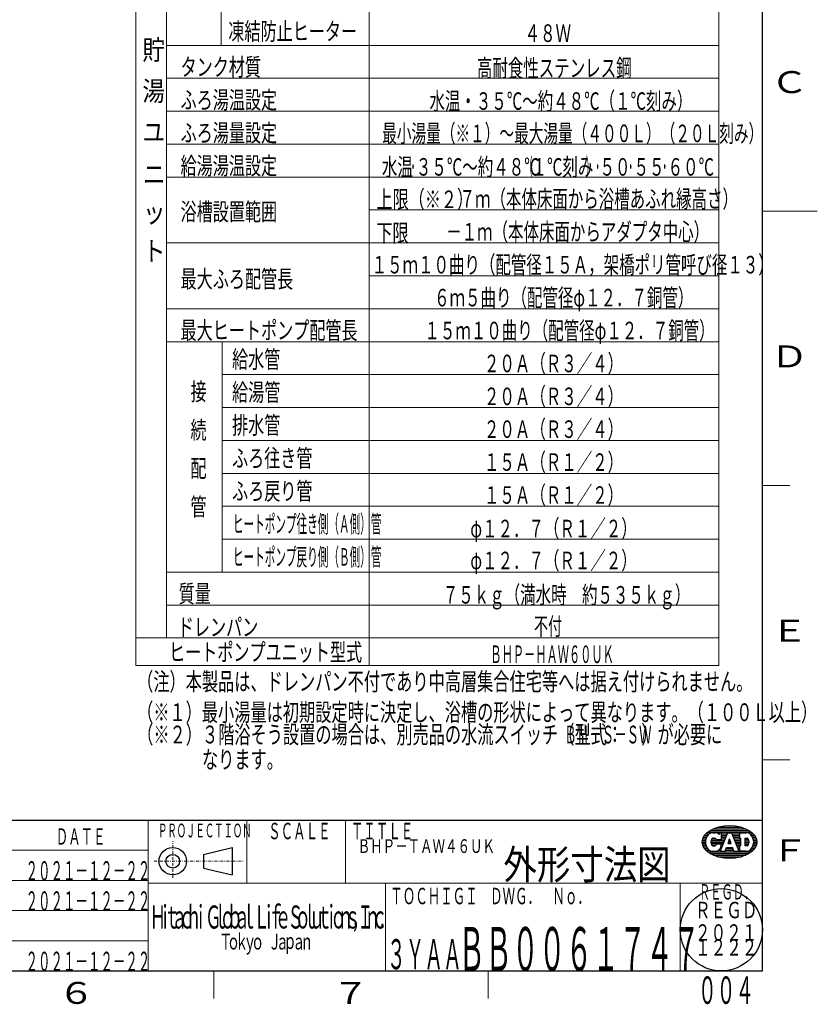
# Model space of a CAD drawing. Extents: x 0 to 420, y 0 to 297.
# Drawn here: x 275 to 420, y 4 to 183 of the extents above; entities that cross this region are included whole.
import ezdxf

# ---------------------------------------------------------------- set-up
doc = ezdxf.new("R2010")
doc.units = 0
doc.linetypes.add('DASHDOT', pattern=[1, 0.5, -0.25, 0, -0.25])
for name, color, linetype in [('M0', 3, 'CONTINUOUS'), ('M5', 7, 'CONTINUOUS'), ('M6', 3, 'CONTINUOUS'), ('M69', 7, 'CONTINUOUS'), ('M73', 7, 'CONTINUOUS'), ('M74', 7, 'CONTINUOUS'), ('M75', 7, 'CONTINUOUS'), ('M79', 7, 'CONTINUOUS')]:
    doc.layers.add(name, color=color, linetype=linetype)
doc.styles.get("Standard").update_dxf_attribs({"font": 'txt', "bigfont": 'BIGFONT'})

msp = doc.modelspace()

# ---------------------------------------------------------------- linework, layer by layer
at = {"layer": 'M5', "linetype": 'CONTINUOUS', "lineweight": 13}
for p, q in [((295.781909, 272.293437), (295.781909, 65.692836)), ((338.303194, 65.692836), (338.303194, 272.293437)), ((402.060502, 272.293437), (402.060502, 65.692836)), ((301.381909, 264.693437), (301.381909, 70.692836)), ((311.301328, 196.693437), (311.301328, 178.693437)), ((402.060502, 178.693437), (301.381909, 178.693437)), ((402.060502, 172.692837), (301.381909, 172.692837)), ((402.060502, 166.692837), (301.381909, 166.692837)), ((402.060502, 160.692837), (301.381909, 160.692837)), ((402.060502, 154.692837), (301.381909, 154.692837)), ((402.060502, 148.692837), (338.303194, 148.692837)), ((402.060502, 142.692837), (301.381909, 142.692837)), ((402.060502, 136.692837), (338.303194, 136.692837)), ((402.060502, 130.692837), (301.381909, 130.692837)), ((402.060502, 124.692837), (301.381909, 124.692837)), ((311.493909, 124.692837), (311.493909, 82.692836)), ((402.060502, 118.692837), (311.493909, 118.692837)), ((402.060502, 112.692837), (311.419171, 112.692837)), ((402.060502, 106.692837), (311.493909, 106.692837)), ((402.060502, 100.692836), (311.493909, 100.692836)), ((402.060502, 94.692836), (311.493909, 94.692836)), ((402.060502, 88.692836), (311.493909, 88.692836)), ((402.060502, 82.692836), (301.381909, 82.692836)), ((402.060502, 76.692836), (301.381909, 76.692836)), ((338.303194, 76.692836), (301.381909, 76.692836)), ((402.060503, 70.692836), (295.78191, 70.692836)), ((402.060502, 65.692836), (295.781909, 65.692836))]:
    msp.add_line(p, q, dxfattribs=at)
at = {"layer": 'M74', "linetype": 'CONTINUOUS', "lineweight": 25}
msp.add_circle((402.5, 17.5), 7.5, dxfattribs=at)
at = {"layer": 'M79', "color": 7, "linetype": 'CONTINUOUS', "lineweight": 25}
for p, q in [((410, 10), (410, 287)), ((240, 37.5), (410, 37.5)), ((401, 35.9), (407, 35.9)), ((401.820551, 36.2), (406.179449, 36.2)), ((399.101021, 34.1), (399.694602, 34.1)), ((399.230304, 34.4), (399.820116, 34.4)), ((399.417424, 34.7), (400.012957, 34.7)), ((399.669873, 35), (400.327658, 35)), ((400, 35.3), (408, 35.3)), ((400.429286, 35.6), (407.570714, 35.6)), ((400.813454, 34.1), (401.477529, 34.1)), ((400.990983, 35.2), (401.3, 35.2)), ((400.990983, 34.2), (401.3, 34.2)), ((401.963325, 35), (402.1, 35)), ((402.1, 35.2), (402.1, 34.894427)), ((402.1, 35.2), (402.5, 35.2)), ((403.65, 35.2), (402.317588, 31.8)), ((402.5, 35.2), (402.5, 33.9)), ((402.5, 35), (403.571623, 35)), ((402.5, 34.7), (403.454057, 34.7)), ((402.5, 34.4), (403.336491, 34.4)), ((402.5, 34.1), (403.218926, 34.1)), ((403.65, 35.2), (404.35, 35.2)), ((403.727464, 33.2), (404, 34.108593)), ((403.997422, 34.1), (404.002578, 34.1)), ((404.272536, 33.2), (404, 34.108593)), ((404.35, 35.2), (405.682412, 31.8)), ((404.428377, 35), (405.8, 35)), ((404.545943, 34.7), (405.8, 34.7)), ((404.663509, 34.4), (405.8, 34.4)), ((404.781074, 34.1), (406, 34.1)), ((405.8, 35.2), (407.009017, 35.2)), ((405.8, 35.2), (405.8, 34.2)), ((405.8, 34.2), (406, 34.2)), ((406, 34.2), (406, 32.8)), ((406.8, 34.2), (406.8, 32.8)), ((406.8, 34.2), (407.209017, 34.2)), ((407.672342, 35), (408.330127, 35)), ((407.987043, 34.7), (408.582576, 34.7)), ((408.179884, 34.4), (408.769696, 34.4)), ((408.305398, 34.1), (408.898979, 34.1)), ((308.078572, 31.251659), (313.342243, 32.501659)), ((313.342243, 32.501659), (313.342243, 27.501659)), ((399, 33.5), (399.6, 33.5)), ((399.025063, 33.8), (399.623215, 33.8)), ((399.025063, 33.2), (399.623215, 33.2)), ((399.101021, 32.9), (399.694602, 32.9)), ((399.230304, 32.6), (399.820116, 32.6)), ((400.6, 33.5), (402.983794, 33.5)), ((400.648612, 33.8), (403.10136, 33.8)), ((400.648612, 33.2), (402.866228, 33.2)), ((400.813454, 32.9), (401.477529, 32.9)), ((400.990983, 32.8), (401.3, 32.8)), ((402.5, 33.9), (401.602667, 33.9)), ((402.495826, 33.1), (401.602667, 33.1)), ((402.431371, 32.6), (402.631097, 32.6)), ((402.495826, 32.9), (402.748663, 32.9)), ((403.189003, 31.8), (403.458233, 32.5)), ((403.458233, 32.5), (404.541767, 32.5)), ((403.727464, 33.2), (404.272536, 33.2)), ((403.81745, 33.5), (404.18255, 33.5)), ((403.907436, 33.8), (404.092564, 33.8)), ((404.810997, 31.8), (404.541767, 32.5)), ((404.89864, 33.8), (406, 33.8)), ((405.016206, 33.5), (406, 33.5)), ((405.133772, 33.2), (406, 33.2)), ((405.251337, 32.9), (406, 32.9)), ((405.368903, 32.6), (405.8, 32.6)), ((406, 32.8), (405.8, 32.8)), ((405.8, 32.8), (405.8, 31.8)), ((406.8, 34), (407.457775, 34)), ((406.8, 33.7), (407.578709, 33.7)), ((406.8, 33.4), (407.594722, 33.4)), ((406.8, 33.1), (407.511684, 33.1)), ((407.209017, 32.8), (406.8, 32.8)), ((408.179884, 32.6), (408.769696, 32.6)), ((408.305398, 32.9), (408.898979, 32.9)), ((408.376785, 33.8), (408.974937, 33.8)), ((408.376785, 33.2), (408.974937, 33.2)), ((408.4, 33.5), (409, 33.5)), ((308.078572, 31.251659), (308.078572, 28.751659)), ((399.417424, 32.3), (400.012957, 32.3)), ((399.669873, 32), (400.327658, 32)), ((400, 31.7), (408, 31.7)), ((400.429286, 31.4), (407.570714, 31.4)), ((400.990983, 31.8), (401.3, 31.8)), ((401, 31.1), (407, 31.1)), ((401.820551, 30.8), (406.179449, 30.8)), ((401.963325, 32), (402.395965, 32)), ((402.274679, 32.3), (402.513531, 32.3)), ((402.317588, 31.8), (403.189003, 31.8)), ((403.265926, 32), (404.734074, 32)), ((403.38131, 32.3), (404.61869, 32.3)), ((404.810997, 31.8), (405.682412, 31.8)), ((405.486469, 32.3), (405.8, 32.3)), ((405.604035, 32), (405.8, 32)), ((407.009017, 31.8), (405.8, 31.8)), ((407.672342, 32), (408.330127, 32)), ((407.987043, 32.3), (408.582576, 32.3)), ((308.078572, 28.751659), (313.342243, 27.501659)), ((25, 10), (410, 10))]:
    msp.add_line(p, q, dxfattribs=at)
at = {"layer": 'M79', "color": 7, "linetype": 'CONTINUOUS', "lineweight": 13}
for p, q in [((410, 148.5), (420, 148.5)), ((410, 98.5), (415, 98.5)), ((410, 48.5), (415, 48.5)), ((298, 37.5), (298, 10)), ((316, 37.5), (316, 26)), ((334, 37.5), (334, 26)), ((240, 32), (298, 32)), ((240, 26.5), (298, 26.5)), ((298, 26), (410, 26)), ((341.3, 26), (341.3, 10)), ((395, 26), (395, 10)), ((248, 21), (298, 21)), ((240, 15.5), (298, 15.5)), ((310, 5), (310, 10)), ((360, 5), (360, 10))]:
    msp.add_line(p, q, dxfattribs=at)
at = {"layer": 'M79', "color": 7, "linetype": 'DASHDOT', "lineweight": 13}
for p, q in [((302.493366, 26.945247), (302.493366, 33.62408)), ((299.09737, 30.001659), (315.354218, 30.001659))]:
    msp.add_line(p, q, dxfattribs=at)
at = {"layer": 'M79', "color": 7, "linetype": 'CONTINUOUS', "lineweight": 25}
for radius in [2.5, 1.25]:
    msp.add_circle((302.493366, 30.001659), radius, dxfattribs=at)
for centre, radius, start, end in [((401.55, 33.5), 1.95, 138.189685, 221.810315), ((400.990983, 34), 1.2, 90, 138.189685), ((401.55, 33.5), 0.95, 138.189685, 221.810315), ((400.990983, 34), 0.2, 90, 138.189685), ((401.3, 34), 1.2, 48.189685, 90), ((401.3, 34), 0.2, 41.810315, 90), ((400.740983, 33.5), 0.95, 24.901062, 41.810315), ((407.009017, 34), 1.2, 41.810315, 90), ((407.209017, 34), 0.2, 41.810315, 90), ((406.65, 33.5), 0.95, 318.189685, 401.810315), ((406.45, 33.5), 1.95, 318.189685, 401.810315), ((400.990983, 33), 0.2, 221.810315, 270), ((401.3, 33), 1.2, 270, 364.780192), ((401.3, 33), 0.2, 270, 318.189685), ((400.740983, 33.5), 0.95, 318.189685, 335.098938), ((407.209017, 33), 0.2, 270, 318.189685), ((400.990983, 33), 1.2, 221.810315, 270), ((407.009017, 33), 1.2, 270, 318.189685)]:
    msp.add_arc(centre, radius, start, end, dxfattribs=at)
msp.add_ellipse((404, 33.5), major_axis=(5, 0), ratio=0.6, dxfattribs=at)

# ---------------------------------------------------------------- texts
at = {"layer": 'M0'}
for s, width, p in [('（※２）３階浴そう設置の場合は、別売品の水流スイッチ（型式：', 0.666667, (296.018169, 51.463195)), ('ＢＨ－Ｓ－ＳＷ', 0.51349, (373.866686, 51.463195)), ('）が必要に', 0.666667, (387.916403, 51.463195)), ('\u3000\u3000\u3000\u3000なります。', 0.666667, (296.018167, 46.919131))]:
    msp.add_text(s, height=3.24576, dxfattribs=dict(at, width=width)).set_placement(p)
at = {"layer": 'M5'}
for s, height, width, p in [('凍結防止ヒーター', 3.2, 0.671875, (312.63171, 179.653598)), ('４８Ｗ', 3.2, 0.645833, (366.648527, 179.322589)), ('貯', 3.6, 0.833333, (296.97327, 176.075359)), ('タンク材質', 3.2, 0.671875, (303.92503, 173.152401)), ('高耐食性ステンレス鋼', 3.2, 0.645833, (357.948511, 172.949947)), ('湯', 3.6, 0.833333, (296.97327, 168.575344)), ('ふろ湯温設定', 3.2, 0.671875, (303.92503, 167.152385)), ('水温・３５℃～約４８℃（１℃刻み）', 3.2, 0.645833, (349.293306, 166.949932)), ('ユ', 3.6, 0.833333, (296.97327, 161.075344)), ('ふろ湯量設定', 3.2, 0.671875, (303.925041, 161.152378)), ('最小湯量（※１）～最大湯量（４００Ｌ）（２０Ｌ刻み）', 3.2, 0.611979, (340.677879, 161.05521)), ('給湯湯温設定', 3.2, 0.671875, (303.92503, 155.152385)), ('水温', 3.2, 0.645859, (340.623041, 154.949932)), ('３５℃～約４８℃', 3.2, 0.645859, (346.82329, 154.949932)), ('（', 3.2, 0.32293, (366.6808, 154.949932)), ('１℃刻み', 3.2, 0.645859, (367.904138, 154.949932)), ('）・', 3.2, 0.32293, (377.841253, 154.949932)), ('５０', 3.2, 0.645859, (380.304643, 154.949932)), ('５５', 3.2, 0.645859, (386.504892, 154.949932)), ('６０℃', 3.2, 0.645859, (392.705148, 154.949932)), ('ニ', 3.6, 0.833333, (297.081913, 153.393154)), ('・', 3.2, 0.32293, (345.599951, 154.949932)), ('・', 3.2, 0.32293, (385.281553, 154.949932)), ('・', 3.2, 0.32293, (391.48181, 154.949932)), ('\u3000上限（※２）', 3.2, 0.671875, (336.715786, 149.035335)), ('７ｍ（本体床面から浴槽あふれ縁高さ）', 3.2, 0.645833, (354.783152, 149.121959)), ('ッ', 3.6, 0.833333, (297.081913, 146.39315)), ('浴槽設置範囲', 3.2, 0.671875, (303.92503, 146.772823)), ('\u3000下限', 3.2, 0.671875, (336.683865, 142.918289)), ('－１ｍ（本体床面からアダプタ中心）', 3.2, 0.645833, (352.346636, 143.121963)), ('ト', 3.6, 0.833333, (297.081913, 139.39315)), ('１５ｍ１０曲り（配管径１５Ａ，架橋ポリ管呼び径１３）', 3.2, 0.645833, (338.757776, 137.121956)), ('最大ふろ配管長', 3.2, 0.671875, (303.92503, 134.517814)), ('６ｍ５曲り（配管径φ１２．７銅管）', 3.2, 0.645833, (350.148294, 131.121963)), ('最大ヒートポンプ配管長', 3.2, 0.671875, (303.92503, 125.152382)), ('\u3000１５ｍ１０曲り（配管径φ１２．７銅管）', 3.2, 0.645833, (345.567804, 125.121956)), ('給水管', 3.2, 0.671875, (313.309875, 119.864898)), ('２０Ａ（Ｒ３／４）', 3.2, 0.645833, (359.228517, 119.121963)), ('\u3000接', 3.2, 0.671875, (302.798923, 113.99736)), ('給湯管', 3.2, 0.671875, (313.309875, 113.864898)), ('２０Ａ（Ｒ３／４）', 3.2, 0.645833, (359.228517, 113.121956)), ('排水管', 3.2, 0.671875, (313.309875, 107.864895)), ('\u3000続', 3.2, 0.671875, (302.798923, 106.997356)), ('２０Ａ（Ｒ３／４）', 3.2, 0.645833, (359.228517, 107.141773)), ('ふろ往き管', 3.2, 0.671875, (313.309875, 101.864891)), ('１５Ａ（Ｒ１／２）', 3.2, 0.645833, (359.228517, 101.141769)), ('\u3000配', 3.2, 0.671875, (302.798923, 99.997352)), ('ふろ戻り管', 3.2, 0.671875, (313.309875, 95.864895)), ('１５Ａ（Ｒ１／２）', 3.2, 0.645833, (359.228517, 95.141762)), ('\u3000管', 3.2, 0.671875, (302.798923, 92.997353)), ('ヒートポンプ往き側（Ａ側）管', 3.2, 0.442708, (313.476542, 89.864895)), ('φ１２．７（Ｒ１／２）', 3.2, 0.645833, (356.748514, 89.03141)), ('ヒートポンプ戻り側（Ｂ側）管', 3.2, 0.442708, (313.476542, 83.864895)), ('φ１２．７（Ｒ１／２）', 3.2, 0.645833, (356.748514, 83.217766)), ('質量', 3.2, 0.671875, (303.577076, 77.152382)), ('７５ｋｇ（満水時\u3000約５３５ｋｇ）', 3.2, 0.645833, (351.734384, 76.949928)), ('ドレンパン', 3.2, 0.671875, (303.424641, 71.066661)), ('不付', 3.2, 0.585937, (368.359995, 71.217769)), ('ヒートポンプユニット型式', 3.2, 0.671875, (301.824642, 66.507122)), ('ＢＨＰ－ＨＡＷ６０ＵＫ', 3.2, 0.46875, (360.403367, 66.12199)), ('（注）本製品は、ドレンパン不付であり中高層集合住宅等へは据え付けられません。', 3.24576, 0.666667, (295.998292, 61.111675)), ('（※１）最小湯量は初期設定時に決定し、浴槽の形状によって異なります。（１００Ｌ以上）', 3.24576, 0.666667, (295.998292, 55.530513))]:
    msp.add_text(s, height=height, dxfattribs=dict(at, width=width)).set_placement(p)
at = {"layer": 'M6'}
for s, height, width, p in [('ＢＨＰ－ＴＡＷ４６ＵＫ', 2.5, 0.666667, (336.217908, 31.509897)), ('外形寸法図', 5.3625, 0.833333, (362.775292, 26.711994))]:
    msp.add_text(s, height=height, dxfattribs=dict(at, width=width)).set_placement(p)
at = {"layer": 'M69', "width": 0.5}
msp.add_text('００４', height=5, dxfattribs=at).set_placement((398.25, 4))
at = {"layer": 'M73'}
for s, height, width, p in [('ＢＢ００６１７４７', 8, 0.447917, (354.558346, 10)), ('３ＹＡＡ', 5.5, 0.454545, (341.549988, 10.3))]:
    msp.add_text(s, height=height, dxfattribs=dict(at, width=width)).set_placement(p)
at = {"layer": 'M74', "width": 0.694444}
for s, p in [('ＲＥＧＤ', (397.708333, 19.6)), ('２０２１', (397.708333, 15.5)), ('１２２２', (397.708333, 12.8))]:
    msp.add_text(s, height=3, dxfattribs=at).set_placement(p)
at = {"layer": 'M75', "width": 0.47619}
for p in [(275.666667, 26.5), (275.666667, 21), (275.666667, 10)]:
    msp.add_text('２０２１－１２－２２', height=3.5, dxfattribs=at).set_placement(p)
at = {"layer": 'M79', "color": 7}
for s, height, width, p in [('Ｃ', 4, 1.25, (411.5, 170)), ('Ｄ', 4, 1.25, (411.5, 120)), ('Ｅ', 4, 1.25, (411.5, 70)), ('ＤＡＴＥ', 3, 0.555556, (281.166667, 33)), ('ＰＲＯＪＥＣＴＩＯＮ', 2.5, 0.5, (299.816162, 34.347473)), ('ＳＣＡＬＥ', 3, 0.555556, (319.896495, 34.001312)), ('ＴＩＴＬＥ', 3, 0.555556, (334.966502, 34.001312)), ('Ｆ', 4, 1.25, (411.5, 30)), ('ＴＯＣＨＩＧＩ\u3000ＤＷＧ．\u3000Ｎｏ．', 3, 0.555556, (342.164164, 22.153)), ('ＲＥＧＤ．', 2.8, 0.535714, (398.43067, 23.014603)), ('Ｈ', 4.2, 0.515873, (298.321647, 17.727871)), ('ｉ', 4.2, 0.515873, (299.621647, 17.727871)), ('ｔ', 4.2, 0.515873, (300.921647, 17.727871)), ('ｈ', 4.2, 0.515873, (304.821647, 17.727871)), ('ｉ', 4.2, 0.515873, (306.121647, 17.727871)), ('Ｇ', 4.2, 0.515873, (308.421647, 17.727871)), ('ｌ', 4.2, 0.515873, (309.721647, 17.727871)), ('ｂ', 4.2, 0.515873, (312.321647, 17.727871)), ('ｌ', 4.2, 0.515873, (314.921648, 17.727871)), ('Ｌ', 4.2, 0.515873, (317.221647, 17.727871)), ('ｉ', 4.2, 0.515873, (318.521646, 17.727871)), ('ｆ', 4.2, 0.515873, (319.821647, 17.727871)), ('Ｓ', 4.2, 0.515873, (323.421646, 17.727871)), ('ｌ', 4.2, 0.515873, (326.021646, 17.727871)), ('ｔ', 4.2, 0.515873, (328.621646, 17.727871)), ('ｉ', 4.2, 0.515873, (329.921646, 17.727871)), ('Ｉ', 4.2, 0.515873, (336.121643, 17.727871)), ('ａ', 4.2, 0.515873, (302.221647, 17.727871)), ('ｃ', 4.2, 0.515873, (303.521647, 17.727871)), ('ｏ', 4.2, 0.515873, (311.021647, 17.727871)), ('ａ', 4.2, 0.515873, (313.621647, 17.727871)), ('ｅ', 4.2, 0.515873, (321.121646, 17.727871)), ('ｏ', 4.2, 0.515873, (324.721645, 17.727871)), ('ｕ', 4.2, 0.515873, (327.321645, 17.727871)), ('ｏ', 4.2, 0.515873, (331.221645, 17.727871)), ('ｎ', 4.2, 0.515873, (332.521644, 17.727871)), ('ｓ', 4.2, 0.515873, (333.821643, 17.727871)), ('ｎ', 4.2, 0.515873, (337.421642, 17.727871)), ('ｃ', 4.2, 0.515873, (338.721641, 17.727871)), ('，', 4.2, 0.515873, (335.121643, 17.727871)), ('．', 4.2, 0.515873, (340.02164, 17.727871)), ('Ｔ', 2.9, 0.603448, (310.979857, 13.906361)), ('ｋ', 2.9, 0.603448, (313.87987, 13.906361)), ('Ｊ', 2.9, 0.603448, (319.879855, 13.906359)), ('ｐ', 2.9, 0.603448, (322.679892, 14.006361)), ('ｏ', 2.9, 0.603448, (312.379815, 13.906361)), ('ｙ', 2.9, 0.603448, (315.379773, 13.906361)), ('ｏ', 2.9, 0.603448, (316.779853, 13.906361)), ('ａ', 2.9, 0.603448, (321.279813, 13.906359)), ('ａ', 2.9, 0.603448, (324.279801, 13.906359)), ('ｎ', 2.9, 0.603448, (325.739766, 13.906359)), ('６', 4, 1.25, (281.5, 4)), ('７', 4, 1.25, (331.5, 4))]:
    msp.add_text(s, height=height, dxfattribs=dict(at, width=width)).set_placement(p)

doc.saveas('drawing.dxf')
